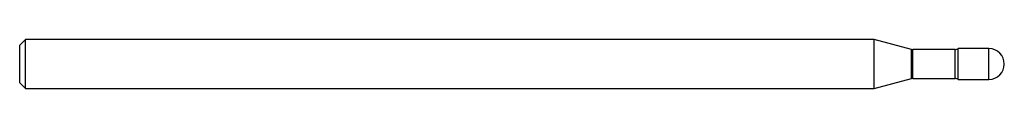
# Model space of a CAD drawing. Units: inches. Extents: x 0 to 2.5, y -0.06 to 0.06.
import ezdxf

# ---------------------------------------------------------------- set-up
doc = ezdxf.new("R2010")
doc.units = ezdxf.units.IN
doc.header["$MEASUREMENT"] = 0

msp = doc.modelspace()

# ---------------------------------------------------------------- linework, layer by layer
at = {"color": 7, "linetype": 'Continuous', "lineweight": 25}
for p, q in [((0.015, 0.0625), (0, 0.0475)), ((2.1695, 0.0625), (0.015, 0.0625)), ((0.015, -0.0625), (0.015, 0.0625)), ((2.2641, 0.0372), (2.1695, 0.0625)), ((2.1695, -0.0625), (2.1695, 0.0625)), ((0, -0.0475), (0, 0.0475)), ((2.2641, -0.0372), (2.2641, 0.0372)), ((2.3749, 0.0367), (2.268, 0.0367)), ((2.268, -0.0367), (2.268, 0.0367)), ((2.3749, -0.0367), (2.3749, 0.0367)), ((2.461, 0.039), (2.383, 0.039)), ((2.383, -0.039), (2.383, 0.039)), ((2.461, -0.039), (2.461, 0.039)), ((0, -0.0475), (0.015, -0.0625)), ((2.1695, -0.0625), (2.2641, -0.0372)), ((2.268, -0.0367), (2.3749, -0.0367)), ((2.383, -0.039), (2.461, -0.039)), ((0.015, -0.0625), (2.1695, -0.0625))]:
    msp.add_line(p, q, dxfattribs=at)
for centre, radius, start, end in [((2.268, 0.0517), 0.015, 255, 270), ((2.3749, 0.0517), 0.015, 270, 302.5062), ((2.461, 0), 0.039, 270, 90), ((2.268, -0.0517), 0.015, 90, 105), ((2.3749, -0.0517), 0.015, 57.4938, 90)]:
    msp.add_arc(centre, radius, start, end, dxfattribs=at)

doc.saveas('drawing.dxf')
